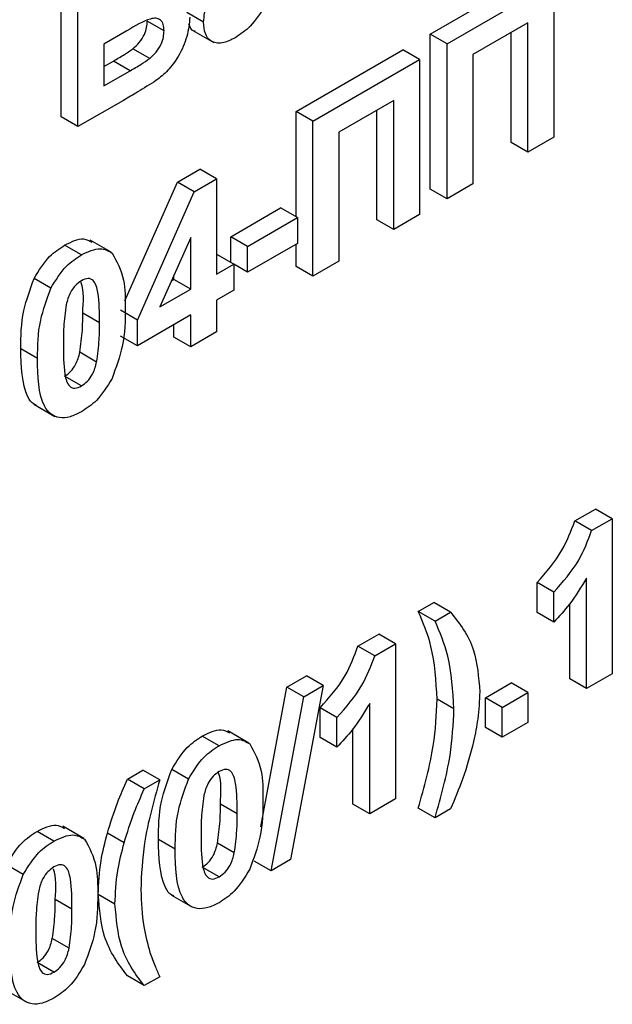
# Model space of a CAD drawing. Units: millimetres. Extents: x -647 to 6636, y -324 to 3696.
# Drawn here: x 3196 to 3221, y 2020 to 2061 of the extents above; entities that cross this region are included whole.
import ezdxf

# ---------------------------------------------------------------- set-up
doc = ezdxf.new("R2010")
doc.units = ezdxf.units.MM
doc.header["$LTSCALE"] = 10

msp = doc.modelspace()

# ---------------------------------------------------------------- linework, layer by layer
at = {"color": 7, "linetype": 'Continuous', "lineweight": 25}
for p, q in [((3198.40869, 2056.91003), (3198.40869, 2063.37131)), ((3213.25793, 2060.81325), (3217.75441, 2063.40901)), ((3197.70158, 2057.31824), (3197.70158, 2062.96311)), ((3213.96504, 2060.40504), (3218.46151, 2063.0008)), ((3218.46151, 2063.0008), (3218.46151, 2056.46848)), ((3203.70293, 2061.31284), (3202.99582, 2061.72104)), ((3202.03488, 2060.95314), (3201.32777, 2061.36134)), ((3217.37366, 2061.28407), (3215.0529, 2059.94433)), ((3217.37366, 2055.84047), (3217.37366, 2061.28407)), ((3200.46542, 2060.94478), (3199.49655, 2060.38546)), ((3203.25372, 2060.96462), (3204.13761, 2060.45436)), ((3213.25793, 2054.28092), (3213.25793, 2060.81325)), ((3213.96504, 2060.40504), (3213.25793, 2060.81325)), ((3216.66655, 2056.24867), (3216.66655, 2060.87587)), ((3199.49655, 2060.38546), (3199.49655, 2058.62676)), ((3201.43089, 2059.784), (3200.72379, 2060.1922)), ((3213.96504, 2053.87272), (3213.96504, 2060.40504)), ((3207.60108, 2057.54761), (3212.09755, 2060.14337)), ((3212.80466, 2059.73517), (3212.09755, 2060.14337)), ((3215.0529, 2059.94433), (3215.0529, 2054.50072)), ((3199.49655, 2059.44317), (3199.89996, 2059.67605)), ((3200.60707, 2059.26785), (3199.89996, 2059.67605)), ((3208.30819, 2057.13941), (3212.80466, 2059.73517)), ((3212.80466, 2059.73517), (3212.80466, 2053.20284)), ((3199.49655, 2058.62676), (3200.60707, 2059.26785)), ((3200.32377, 2058.01559), (3198.40869, 2056.91003)), ((3211.7168, 2058.01844), (3209.39604, 2056.6787)), ((3211.7168, 2052.57484), (3211.7168, 2058.01844)), ((3198.40869, 2056.91003), (3197.70158, 2057.31824)), ((3207.60108, 2053.1091), (3207.60108, 2057.54761)), ((3208.30819, 2057.13941), (3207.60108, 2057.54761)), ((3211.0097, 2052.98304), (3211.0097, 2057.61024)), ((3208.30819, 2050.60708), (3208.30819, 2057.13941)), ((3209.39604, 2056.6787), (3209.39604, 2051.23509)), ((3218.46151, 2056.46848), (3217.37366, 2055.84047)), ((3217.37366, 2055.84047), (3216.66655, 2056.24867)), ((3202.59581, 2054.57438), (3203.53975, 2055.11931)), ((3204.24685, 2054.71111), (3203.53975, 2055.11931)), ((3200.38323, 2049.57533), (3202.59581, 2054.57438)), ((3203.30291, 2054.16618), (3202.59581, 2054.57438)), ((3203.30291, 2054.16618), (3204.24685, 2054.71111)), ((3204.24685, 2054.71111), (3204.24685, 2050.69121)), ((3215.0529, 2054.50072), (3213.96504, 2053.87272)), ((3200.91076, 2048.7614), (3203.30291, 2054.16618)), ((3213.96504, 2053.87272), (3213.25793, 2054.28092)), ((3204.84518, 2052.27176), (3206.94836, 2053.48591)), ((3207.65547, 2053.0777), (3206.94836, 2053.48591)), ((3212.80466, 2053.20284), (3211.7168, 2052.57484)), ((3205.55228, 2051.86356), (3207.65547, 2053.0777)), ((3207.65547, 2053.0777), (3207.65547, 2051.98898)), ((3211.7168, 2052.57484), (3211.0097, 2052.98304)), ((3198.55374, 2051.50829), (3197.84663, 2051.91649)), ((3199.81135, 2051.62086), (3198.92747, 2052.13111)), ((3203.159, 2052.23803), (3201.8649, 2049.31614)), ((3203.159, 2050.06321), (3203.159, 2052.23803)), ((3204.84518, 2051.18315), (3204.84518, 2052.27176)), ((3205.55228, 2051.86356), (3204.84518, 2052.27176)), ((3207.65547, 2051.98898), (3205.55228, 2050.77484)), ((3207.60108, 2051.01529), (3207.60108, 2051.95758)), ((3204.24685, 2051.50762), (3204.26499, 2051.51809)), ((3204.97209, 2051.10988), (3204.26499, 2051.51809)), ((3205.55228, 2050.77484), (3205.55228, 2051.86356)), ((3204.24685, 2050.69121), (3204.97209, 2051.10988)), ((3204.97209, 2051.10988), (3204.97209, 2050.02116)), ((3205.55228, 2050.77484), (3204.97209, 2051.10977)), ((3209.39604, 2051.23509), (3208.30819, 2050.60708)), ((3202.45189, 2050.47141), (3202.45189, 2050.64148)), ((3208.30819, 2050.60708), (3207.60108, 2051.01529)), ((3197.26417, 2050.1004), (3196.55707, 2050.5086)), ((3202.35069, 2050.41299), (3202.45189, 2050.47141)), ((3203.159, 2050.06321), (3202.45189, 2050.47141)), ((3201.8649, 2049.31614), (3203.159, 2050.06321)), ((3204.97209, 2050.02116), (3204.24685, 2049.60249)), ((3204.24685, 2049.60249), (3204.24685, 2048.26253)), ((3199.31524, 2048.63724), (3198.60813, 2049.04544)), ((3200.91076, 2048.7614), (3200.20365, 2049.16961)), ((3203.159, 2048.97449), (3200.91076, 2047.67661)), ((3203.159, 2047.63452), (3203.159, 2048.97449)), ((3200.91076, 2047.67661), (3200.91076, 2048.7614)), ((3202.45189, 2048.04272), (3202.45189, 2048.56628)), ((3204.24685, 2048.26253), (3203.159, 2047.63452)), ((3200.91076, 2047.67661), (3200.20365, 2048.08481)), ((3203.159, 2047.63452), (3202.45189, 2048.04272)), ((3196.70438, 2047.14311), (3195.99727, 2047.55131)), ((3199.19399, 2046.99174), (3198.48688, 2047.39994)), ((3198.55374, 2045.98093), (3197.84663, 2046.38914)), ((3196.55127, 2045.20965), (3197.43516, 2044.6994)), ((3219.34766, 2040.29316), (3220.22021, 2040.79688)), ((3220.92732, 2040.38867), (3220.22021, 2040.79688)), ((3220.05477, 2039.88496), (3219.34766, 2040.29316)), ((3220.05477, 2039.88496), (3220.92732, 2040.38867)), ((3220.92732, 2040.38867), (3220.92732, 2033.85634)), ((3219.83947, 2033.22834), (3219.83947, 2037.87896)), ((3217.75441, 2036.44222), (3217.75441, 2037.69844)), ((3218.46151, 2037.29023), (3217.75441, 2037.69844)), ((3218.46151, 2036.03402), (3218.46151, 2037.29023)), ((3212.75027, 2036.48457), (3213.40298, 2036.86137)), ((3214.11009, 2036.45317), (3213.40298, 2036.86137)), ((3219.13236, 2033.63654), (3219.13236, 2036.80534)), ((3213.45737, 2036.07636), (3212.75027, 2036.48457)), ((3213.45737, 2036.07636), (3214.11009, 2036.45317)), ((3218.46151, 2036.03402), (3217.75441, 2036.44222)), ((3210.20967, 2035.01791), (3211.08222, 2035.52162)), ((3211.78933, 2035.11342), (3211.08222, 2035.52162)), ((3210.91677, 2034.60971), (3210.20967, 2035.01791)), ((3210.91677, 2034.60971), (3211.78933, 2035.11342)), ((3211.78933, 2035.11342), (3211.78933, 2028.58109)), ((3207.21693, 2033.29024), (3208.03622, 2033.76321)), ((3208.74333, 2033.355), (3208.03622, 2033.76321)), ((3219.83947, 2033.22834), (3219.13236, 2033.63654)), ((3220.92732, 2033.85634), (3219.83947, 2033.22834)), ((3206.10959, 2027.40586), (3207.21693, 2033.29024)), ((3207.92404, 2032.88203), (3207.21693, 2033.29024)), ((3208.74333, 2033.355), (3207.36538, 2026.0272)), ((3207.92404, 2032.88203), (3208.74333, 2033.355)), ((3215.57869, 2032.84127), (3216.66655, 2033.46928)), ((3217.37366, 2033.06107), (3216.66655, 2033.46928)), ((3206.54495, 2025.55358), (3207.92404, 2032.88203)), ((3215.57869, 2031.58506), (3215.57869, 2032.84127)), ((3216.2858, 2032.43307), (3215.57869, 2032.84127)), ((3216.2858, 2032.43307), (3217.37366, 2033.06107)), ((3217.37366, 2033.06107), (3217.37366, 2031.80486)), ((3208.61641, 2031.16697), (3208.61641, 2032.42319)), ((3209.32352, 2032.01498), (3208.61641, 2032.42319)), ((3210.70147, 2027.95309), (3210.70147, 2032.6037)), ((3214.25513, 2032.37045), (3213.54803, 2032.77865)), ((3216.2858, 2031.17685), (3216.2858, 2032.43307)), ((3209.32352, 2030.75877), (3209.32352, 2032.01498)), ((3216.2858, 2031.17685), (3215.57869, 2031.58506)), ((3217.37366, 2031.80486), (3216.2858, 2031.17685)), ((3204.35564, 2030.82204), (3203.64853, 2031.23025)), ((3205.61326, 2030.93461), (3204.72937, 2031.44487)), ((3209.32352, 2030.75877), (3208.61641, 2031.16697)), ((3209.99436, 2028.36129), (3209.99436, 2031.53009)), ((3200.49375, 2029.40903), (3201.14646, 2029.78583)), ((3201.85357, 2029.37763), (3201.14646, 2029.78583)), ((3203.06608, 2029.41415), (3202.35897, 2029.82236)), ((3201.20086, 2029.00082), (3200.49375, 2029.40903)), ((3201.20086, 2029.00082), (3201.85357, 2029.37763)), ((3205.11714, 2027.95099), (3204.41003, 2028.3592)), ((3210.70147, 2027.95309), (3209.99436, 2028.36129)), ((3211.78933, 2028.58109), (3210.70147, 2027.95309)), ((3213.45737, 2027.78533), (3212.75027, 2028.19354)), ((3214.11009, 2028.16214), (3213.45737, 2027.78533)), ((3198.65097, 2026.91537), (3197.76709, 2027.42563)), ((3197.39336, 2026.8028), (3196.68625, 2027.21101)), ((3200.35323, 2026.73055), (3199.64613, 2027.13876)), ((3202.50628, 2026.45686), (3201.79918, 2026.86507)), ((3204.99589, 2026.30549), (3204.28878, 2026.7137)), ((3196.10379, 2025.39491), (3195.39669, 2025.80312)), ((3206.54495, 2025.55358), (3205.83784, 2025.96178)), ((3207.36538, 2026.0272), (3206.54495, 2025.55358)), ((3204.35564, 2025.29469), (3203.64853, 2025.70289)), ((3199.96795, 2024.14749), (3199.26084, 2024.5557)), ((3202.35317, 2024.52341), (3203.23706, 2024.01315)), ((3198.15486, 2023.93175), (3197.44775, 2024.33996)), ((3198.03361, 2022.28625), (3197.3265, 2022.69446)), ((3197.39336, 2021.27545), (3196.68625, 2021.68365)), ((3201.20086, 2020.70979), (3200.49375, 2021.118)), ((3201.85357, 2021.0866), (3201.20086, 2020.70979)), ((3195.39089, 2020.50417), (3196.27478, 2019.99391))]:
    msp.add_line(p, q, dxfattribs=at)
for points, knots in [([(3203.70293, 2061.31284), (3203.72652, 2061.56174), (3203.77361, 2062.05862), (3204.31788, 2063.0001), (3204.833, 2063.41501), (3205.14887, 2063.66942)], [0, 0, 0, 0, 0.27966671, 0.55830915, 1, 1, 1, 1]), ([(3206.31718, 2062.03426), (3206.11137, 2061.71282), (3205.74367, 2061.13851), (3205.26618, 2060.80882), (3205.05595, 2060.66366)], [0, 0, 0, 0, 0.55970915, 1, 1, 1, 1]), ([(3202.03488, 2060.95314), (3202.02892, 2061.04606), (3202.01701, 2061.23176), (3201.89401, 2061.42082), (3201.69859, 2061.49553), (3201.22254, 2061.41312), (3200.80197, 2061.15296), (3200.46542, 2060.94478)], [0, 0, 0, 0, 0.124947648, 0.249714934, 0.374439082, 0.499416168, 1, 1, 1, 1]), ([(3203.12274, 2061.52488), (3203.09576, 2061.25548), (3203.04182, 2060.71681), (3202.68803, 2059.90537), (3202.2099, 2059.25232), (3201.86672, 2058.9853), (3201.69492, 2058.85163)], [0, 0, 0, 0, 0.27978867, 0.5594526, 0.779461, 1, 1, 1, 1]), ([(3200.72379, 2060.1922), (3200.81667, 2060.27446), (3201.00222, 2060.43877), (3201.20785, 2060.76958), (3201.31562, 2061.09325), (3201.32372, 2061.27193), (3201.32777, 2061.36134)], [0, 0, 0, 0, 0.28001336, 0.559354148, 0.779486796, 1, 1, 1, 1]), ([(3203.34891, 2060.92938), (3203.33347, 2060.93168), (3203.19399, 2060.95246), (3203.13208, 2061.10406), (3203.07701, 2061.23887)], [0, 0, 0, 0, 0.110703595, 1, 1, 1, 1]), ([(3205.05595, 2060.66366), (3204.86207, 2060.56772), (3204.47533, 2060.37633), (3204.01128, 2060.46667), (3203.74198, 2060.80915), (3203.71595, 2061.14486), (3203.70293, 2061.31284)], [0, 0, 0, 0, 0.28048917, 0.55952973, 0.77959729, 1, 1, 1, 1]), ([(3201.43089, 2059.784), (3201.52378, 2059.86625), (3201.70933, 2060.03057), (3201.91496, 2060.36138), (3202.02272, 2060.68505), (3202.03082, 2060.86372), (3202.03488, 2060.95314)], [0, 0, 0, 0, 0.28001336, 0.559354148, 0.779486796, 1, 1, 1, 1]), ([(3199.89996, 2059.67605), (3200.05414, 2059.76404), (3200.32937, 2059.92109), (3200.6033, 2060.10939), (3200.72379, 2060.1922)], [0, 0, 0, 0, 0.56018368, 1, 1, 1, 1]), ([(3200.60707, 2059.26785), (3200.76125, 2059.35583), (3201.03648, 2059.51289), (3201.31041, 2059.70118), (3201.43089, 2059.784)], [0, 0, 0, 0, 0.56018368, 1, 1, 1, 1]), ([(3201.69492, 2058.85163), (3201.43913, 2058.68961), (3200.98233, 2058.40028), (3200.52501, 2058.13314), (3200.32377, 2058.01559)], [0, 0, 0, 0, 0.55995415, 1, 1, 1, 1]), ([(3196.55707, 2050.5086), (3196.76286, 2050.84615), (3197.13162, 2051.45098), (3197.6275, 2051.77382), (3197.84663, 2051.91649)], [0, 0, 0, 0, 0.55808265, 1, 1, 1, 1]), ([(3197.84663, 2051.91649), (3198.13029, 2052.05587), (3198.57314, 2052.27348), (3198.88583, 2052.10551), (3198.99823, 2052.04512)], [0, 0, 0, 0, 0.64052248, 1, 1, 1, 1]), ([(3197.26417, 2050.1004), (3197.46997, 2050.43794), (3197.83873, 2051.04277), (3198.3346, 2051.36562), (3198.55374, 2051.50829)], [0, 0, 0, 0, 0.55808265, 1, 1, 1, 1]), ([(3198.55374, 2051.50829), (3198.83514, 2051.641), (3199.33805, 2051.87818), (3199.69196, 2051.674), (3199.84783, 2051.58406)], [0, 0, 0, 0, 0.55956232, 1, 1, 1, 1]), ([(3199.84783, 2051.58406), (3200.04383, 2051.23074), (3200.39536, 2050.59706), (3200.40072, 2049.67375), (3200.40309, 2049.26524)], [0, 0, 0, 0, 0.55756047, 1, 1, 1, 1]), ([(3195.99727, 2047.55131), (3196.00263, 2048.07804), (3196.01218, 2049.01613), (3196.39097, 2050.05364), (3196.55707, 2050.5086)], [0, 0, 0, 0, 0.5614898, 1, 1, 1, 1]), ([(3198.55374, 2050.41957), (3198.46791, 2050.35949), (3198.29643, 2050.23945), (3198.03275, 2049.87293), (3197.95874, 2049.58487), (3197.91349, 2049.40876)], [0, 0, 0, 0, 0.28029235, 0.56001724, 1, 1, 1, 1]), ([(3198.60813, 2049.04544), (3198.64002, 2049.51773), (3198.67246, 2049.998), (3198.53575, 2050.3394), (3198.53348, 2050.34508)], [0, 0, 0, 0, 0.9833738, 1, 1, 1, 1]), ([(3199.31524, 2048.63724), (3199.315, 2049.07743), (3199.31465, 2049.7366), (3199.13871, 2050.40539), (3198.84294, 2050.54919), (3198.65026, 2050.46283), (3198.55374, 2050.41957)], [0, 0, 0, 0, 0.501644572, 0.751183234, 0.87536409, 1, 1, 1, 1]), ([(3196.70438, 2047.14311), (3196.70974, 2047.66983), (3196.71928, 2048.60792), (3197.09807, 2049.64544), (3197.26417, 2050.1004)], [0, 0, 0, 0, 0.5614898, 1, 1, 1, 1]), ([(3197.91349, 2049.40876), (3197.86987, 2049.09073), (3197.7919, 2048.52236), (3197.79214, 2047.99174), (3197.79224, 2047.75803)], [0, 0, 0, 0, 0.5595406, 1, 1, 1, 1]), ([(3198.48688, 2047.39994), (3198.53053, 2047.717), (3198.60855, 2048.28365), (3198.60826, 2048.8125), (3198.60813, 2049.04544)], [0, 0, 0, 0, 0.559536967, 1, 1, 1, 1]), ([(3200.40309, 2049.26524), (3200.39834, 2048.73729), (3200.38989, 2047.79701), (3200.00992, 2046.75641), (3199.8433, 2046.3001)], [0, 0, 0, 0, 0.56149278, 1, 1, 1, 1]), ([(3199.19399, 2046.99174), (3199.23764, 2047.3088), (3199.31566, 2047.87544), (3199.31537, 2048.4043), (3199.31524, 2048.63724)], [0, 0, 0, 0, 0.559536967, 1, 1, 1, 1]), ([(3197.79224, 2047.75803), (3197.7927, 2047.31871), (3197.7934, 2046.66083), (3197.96813, 2045.99138), (3198.26493, 2045.85027), (3198.45732, 2045.93731), (3198.55374, 2045.98093)], [0, 0, 0, 0, 0.50168528, 0.75127264, 0.87533977, 1, 1, 1, 1]), ([(3196.64764, 2045.17393), (3196.61712, 2045.18514), (3196.46176, 2045.24223), (3196.04521, 2045.88413), (3196.01857, 2046.81061), (3195.99727, 2047.55131)], [0, 0, 0, 0, 0.04674027, 0.23789665, 1, 1, 1, 1]), ([(3197.84663, 2046.38914), (3197.93253, 2046.44909), (3198.10412, 2046.56885), (3198.3675, 2046.93587), (3198.44159, 2047.22387), (3198.48688, 2047.39994)], [0, 0, 0, 0, 0.28033731, 0.56002557, 1, 1, 1, 1]), ([(3198.55374, 2044.89221), (3198.39192, 2044.81076), (3198.06849, 2044.64795), (3197.61806, 2044.62014), (3197.24654, 2044.77289), (3196.73146, 2045.43808), (3196.71641, 2046.3856), (3196.70438, 2047.14311)], [0, 0, 0, 0, 0.125352676, 0.250544271, 0.375813364, 0.500980988, 1, 1, 1, 1]), ([(3198.55374, 2045.98093), (3198.63963, 2046.04089), (3198.81123, 2046.16065), (3199.07461, 2046.52766), (3199.14869, 2046.81566), (3199.19399, 2046.99174)], [0, 0, 0, 0, 0.28033731, 0.56002557, 1, 1, 1, 1]), ([(3199.8433, 2046.3001), (3199.63755, 2045.96247), (3199.26887, 2045.35747), (3198.77292, 2045.03481), (3198.55374, 2044.89221)], [0, 0, 0, 0, 0.55806415, 1, 1, 1, 1]), ([(3217.75441, 2037.69844), (3218.13802, 2038.12996), (3218.82183, 2038.89917), (3219.18724, 2039.86789), (3219.34766, 2040.29316)], [0, 0, 0, 0, 0.56099325, 1, 1, 1, 1]), ([(3218.46151, 2037.29023), (3218.84513, 2037.72175), (3219.52894, 2038.49096), (3219.89435, 2039.45968), (3220.05477, 2039.88496)], [0, 0, 0, 0, 0.56099325, 1, 1, 1, 1]), ([(3219.83947, 2037.87896), (3219.60985, 2037.501), (3219.19963, 2036.82577), (3218.68714, 2036.27604), (3218.46151, 2036.03402)], [0, 0, 0, 0, 0.55974776, 1, 1, 1, 1]), ([(3213.54803, 2032.77865), (3213.49941, 2033.55458), (3213.4125, 2034.94161), (3212.9528, 2036.01267), (3212.75027, 2036.48457)], [0, 0, 0, 0, 0.559419, 1, 1, 1, 1]), ([(3214.11009, 2036.45317), (3214.49294, 2035.97115), (3215.17663, 2035.11038), (3215.29216, 2033.70648), (3215.34299, 2033.08874)], [0, 0, 0, 0, 0.55998255, 1, 1, 1, 1]), ([(3214.25513, 2032.37045), (3214.20651, 2033.14638), (3214.1196, 2034.5334), (3213.65991, 2035.60447), (3213.45737, 2036.07636)], [0, 0, 0, 0, 0.559419, 1, 1, 1, 1]), ([(3208.61641, 2032.42319), (3209.00002, 2032.85471), (3209.68384, 2033.62391), (3210.04925, 2034.59263), (3210.20967, 2035.01791)], [0, 0, 0, 0, 0.56099325, 1, 1, 1, 1]), ([(3209.32352, 2032.01498), (3209.70713, 2032.4465), (3210.39094, 2033.21571), (3210.75636, 2034.18443), (3210.91677, 2034.60971)], [0, 0, 0, 0, 0.56099325, 1, 1, 1, 1]), ([(3215.34299, 2033.08874), (3215.3262, 2032.71242), (3215.29622, 2032.04018), (3215.14851, 2031.32223), (3215.08349, 2031.0062)], [0, 0, 0, 0, 0.55980669, 1, 1, 1, 1]), ([(3210.70147, 2032.6037), (3210.47185, 2032.22575), (3210.06164, 2031.55052), (3209.54914, 2031.00079), (3209.32352, 2030.75877)], [0, 0, 0, 0, 0.55974776, 1, 1, 1, 1]), ([(3212.75027, 2028.19354), (3212.99979, 2029.08286), (3213.44549, 2030.67136), (3213.51669, 2032.1346), (3213.54803, 2032.77865)], [0, 0, 0, 0, 0.55984607, 1, 1, 1, 1]), ([(3213.45737, 2027.78533), (3213.7069, 2028.67465), (3214.1526, 2030.26316), (3214.2238, 2031.7264), (3214.25513, 2032.37045)], [0, 0, 0, 0, 0.55984607, 1, 1, 1, 1]), ([(3202.35897, 2029.82236), (3202.56477, 2030.1599), (3202.93352, 2030.76473), (3203.4294, 2031.08758), (3203.64853, 2031.23025)], [0, 0, 0, 0, 0.55808265, 1, 1, 1, 1]), ([(3203.64853, 2031.23025), (3203.93219, 2031.36963), (3204.37504, 2031.58724), (3204.68773, 2031.41926), (3204.80014, 2031.35888)], [0, 0, 0, 0, 0.640522478, 1, 1, 1, 1]), ([(3203.06608, 2029.41415), (3203.27187, 2029.7517), (3203.64063, 2030.35653), (3204.1365, 2030.67937), (3204.35564, 2030.82204)], [0, 0, 0, 0, 0.55808265, 1, 1, 1, 1]), ([(3204.35564, 2030.82204), (3204.63705, 2030.95476), (3205.13995, 2031.19194), (3205.49386, 2030.98775), (3205.64974, 2030.89782)], [0, 0, 0, 0, 0.55956232, 1, 1, 1, 1]), ([(3205.64974, 2030.89782), (3205.84573, 2030.5445), (3206.19726, 2029.91082), (3206.20262, 2028.98751), (3206.205, 2028.579)], [0, 0, 0, 0, 0.55756047, 1, 1, 1, 1]), ([(3215.08349, 2031.0062), (3214.9441, 2030.47529), (3214.69509, 2029.52687), (3214.2889, 2028.57928), (3214.11009, 2028.16214)], [0, 0, 0, 0, 0.559780961, 1, 1, 1, 1]), ([(3201.79918, 2026.86507), (3201.80454, 2027.39179), (3201.81408, 2028.32988), (3202.19287, 2029.3674), (3202.35897, 2029.82236)], [0, 0, 0, 0, 0.5614898, 1, 1, 1, 1]), ([(3204.35564, 2029.73332), (3204.26981, 2029.67324), (3204.09833, 2029.5532), (3203.83465, 2029.18668), (3203.76064, 2028.89862), (3203.71539, 2028.72252)], [0, 0, 0, 0, 0.28029235, 0.56001724, 1, 1, 1, 1]), ([(3204.41003, 2028.3592), (3204.43968, 2028.82964), (3204.47112, 2029.32863), (3204.32614, 2029.68277), (3204.31784, 2029.70303)], [0, 0, 0, 0, 0.94278159, 1, 1, 1, 1]), ([(3205.11714, 2027.95099), (3205.1169, 2028.39119), (3205.11655, 2029.05036), (3204.94062, 2029.71915), (3204.64484, 2029.86295), (3204.45216, 2029.77658), (3204.35564, 2029.73332)], [0, 0, 0, 0, 0.50164457, 0.75118323, 0.87536409, 1, 1, 1, 1]), ([(3199.64613, 2027.13876), (3199.77876, 2027.56426), (3200.01563, 2028.32415), (3200.34765, 2029.07752), (3200.49375, 2029.40903)], [0, 0, 0, 0, 0.55995666, 1, 1, 1, 1]), ([(3201.85357, 2029.37763), (3201.60015, 2028.47851), (3201.1477, 2026.87321), (3201.08388, 2025.3991), (3201.05581, 2024.75064)], [0, 0, 0, 0, 0.56009745, 1, 1, 1, 1]), ([(3202.50628, 2026.45686), (3202.51164, 2026.98359), (3202.52119, 2027.92168), (3202.89997, 2028.95919), (3203.06608, 2029.41415)], [0, 0, 0, 0, 0.5614898, 1, 1, 1, 1]), ([(3200.35323, 2026.73055), (3200.48587, 2027.15606), (3200.72274, 2027.91595), (3201.05475, 2028.66931), (3201.20086, 2029.00082)], [0, 0, 0, 0, 0.55995666, 1, 1, 1, 1]), ([(3203.71539, 2028.72252), (3203.67177, 2028.40449), (3203.5938, 2027.83611), (3203.59404, 2027.3055), (3203.59414, 2027.07178)], [0, 0, 0, 0, 0.5595406, 1, 1, 1, 1]), ([(3204.28878, 2026.7137), (3204.33244, 2027.03076), (3204.41045, 2027.5974), (3204.41016, 2028.12626), (3204.41003, 2028.3592)], [0, 0, 0, 0, 0.559536967, 1, 1, 1, 1]), ([(3206.205, 2028.579), (3206.20025, 2028.05104), (3206.19179, 2027.11077), (3205.81182, 2026.07017), (3205.6452, 2025.61386)], [0, 0, 0, 0, 0.561492777, 1, 1, 1, 1]), ([(3204.99589, 2026.30549), (3205.03954, 2026.62255), (3205.11756, 2027.1892), (3205.11727, 2027.71805), (3205.11714, 2027.95099)], [0, 0, 0, 0, 0.559536967, 1, 1, 1, 1]), ([(3196.68625, 2027.21101), (3196.96991, 2027.35039), (3197.41276, 2027.568), (3197.72545, 2027.40002), (3197.83785, 2027.33964)], [0, 0, 0, 0, 0.64052248, 1, 1, 1, 1]), ([(3195.39669, 2025.80312), (3195.60248, 2026.14066), (3195.97124, 2026.74549), (3196.46712, 2027.06834), (3196.68625, 2027.21101)], [0, 0, 0, 0, 0.55808265, 1, 1, 1, 1]), ([(3197.39336, 2026.8028), (3197.67476, 2026.93552), (3198.17767, 2027.1727), (3198.53158, 2026.96851), (3198.68745, 2026.87858)], [0, 0, 0, 0, 0.55956232, 1, 1, 1, 1]), ([(3199.26084, 2024.5557), (3199.27996, 2025.01949), (3199.3141, 2025.8479), (3199.54465, 2026.74424), (3199.64613, 2027.13876)], [0, 0, 0, 0, 0.5598596, 1, 1, 1, 1]), ([(3203.59414, 2027.07178), (3203.59461, 2026.63247), (3203.59531, 2025.97459), (3203.77003, 2025.30514), (3204.06683, 2025.16403), (3204.25922, 2025.25107), (3204.35564, 2025.29469)], [0, 0, 0, 0, 0.50168528, 0.75127264, 0.87533977, 1, 1, 1, 1]), ([(3196.10379, 2025.39491), (3196.30959, 2025.73246), (3196.67835, 2026.33729), (3197.17422, 2026.66013), (3197.39336, 2026.8028)], [0, 0, 0, 0, 0.55808265, 1, 1, 1, 1]), ([(3198.68745, 2026.87858), (3198.88345, 2026.52526), (3199.23498, 2025.89158), (3199.24034, 2024.96827), (3199.24271, 2024.55976)], [0, 0, 0, 0, 0.55756047, 1, 1, 1, 1]), ([(3199.96795, 2024.14749), (3199.98706, 2024.61129), (3200.0212, 2025.4397), (3200.25176, 2026.33604), (3200.35323, 2026.73055)], [0, 0, 0, 0, 0.5598596, 1, 1, 1, 1]), ([(3202.44954, 2024.48768), (3202.41902, 2024.4989), (3202.26366, 2024.55599), (3201.84712, 2025.19788), (3201.82048, 2026.12437), (3201.79918, 2026.86507)], [0, 0, 0, 0, 0.04674027, 0.23789665, 1, 1, 1, 1]), ([(3203.64853, 2025.70289), (3203.73443, 2025.76285), (3203.90602, 2025.88261), (3204.1694, 2026.24962), (3204.24349, 2026.53762), (3204.28878, 2026.7137)], [0, 0, 0, 0, 0.28033731, 0.56002557, 1, 1, 1, 1]), ([(3204.35564, 2024.20597), (3204.19382, 2024.12451), (3203.87039, 2023.9617), (3203.41996, 2023.93389), (3203.04844, 2024.08664), (3202.53336, 2024.75184), (3202.51831, 2025.69935), (3202.50628, 2026.45686)], [0, 0, 0, 0, 0.12535268, 0.25054427, 0.37581336, 0.50098099, 1, 1, 1, 1]), ([(3204.35564, 2025.29469), (3204.44154, 2025.35464), (3204.61313, 2025.47441), (3204.87651, 2025.84142), (3204.9506, 2026.12942), (3204.99589, 2026.30549)], [0, 0, 0, 0, 0.28033731, 0.56002557, 1, 1, 1, 1]), ([(3198.15486, 2023.93175), (3198.15462, 2024.37195), (3198.15427, 2025.03112), (3197.97833, 2025.69991), (3197.68256, 2025.84371), (3197.48987, 2025.75734), (3197.39336, 2025.71408)], [0, 0, 0, 0, 0.501644572, 0.751183234, 0.87536409, 1, 1, 1, 1]), ([(3195.544, 2022.43762), (3195.54936, 2022.96435), (3195.5589, 2023.90244), (3195.93769, 2024.93995), (3196.10379, 2025.39491)], [0, 0, 0, 0, 0.5614898, 1, 1, 1, 1]), ([(3197.39336, 2025.71408), (3197.30753, 2025.654), (3197.13605, 2025.53396), (3196.87237, 2025.16744), (3196.79836, 2024.87938), (3196.75311, 2024.70328)], [0, 0, 0, 0, 0.28029235, 0.56001724, 1, 1, 1, 1]), ([(3197.44775, 2024.33996), (3197.47964, 2024.81224), (3197.51208, 2025.29252), (3197.37537, 2025.63392), (3197.3731, 2025.63959)], [0, 0, 0, 0, 0.9833738, 1, 1, 1, 1]), ([(3205.6452, 2025.61386), (3205.43945, 2025.27623), (3205.07077, 2024.67122), (3204.57482, 2024.34856), (3204.35564, 2024.20597)], [0, 0, 0, 0, 0.55806415, 1, 1, 1, 1]), ([(3196.75311, 2024.70328), (3196.70948, 2024.38525), (3196.63152, 2023.81687), (3196.63176, 2023.28626), (3196.63186, 2023.05254)], [0, 0, 0, 0, 0.5595406, 1, 1, 1, 1]), ([(3199.24271, 2024.55976), (3199.23796, 2024.0318), (3199.2295, 2023.09153), (3198.84954, 2022.05093), (3198.68292, 2021.59462)], [0, 0, 0, 0, 0.561492777, 1, 1, 1, 1]), ([(3200.49375, 2021.118), (3200.11601, 2021.61949), (3199.4415, 2022.51499), (3199.31604, 2023.93216), (3199.26084, 2024.5557)], [0, 0, 0, 0, 0.56001258, 1, 1, 1, 1]), ([(3201.05581, 2024.75064), (3201.07922, 2024.22118), (3201.12103, 2023.27548), (3201.34248, 2022.46751), (3201.43996, 2022.11189)], [0, 0, 0, 0, 0.55985882, 1, 1, 1, 1]), ([(3197.3265, 2022.69446), (3197.37015, 2023.01152), (3197.44817, 2023.57816), (3197.44788, 2024.10702), (3197.44775, 2024.33996)], [0, 0, 0, 0, 0.559536967, 1, 1, 1, 1]), ([(3201.20086, 2020.70979), (3200.82312, 2021.21129), (3200.14861, 2022.10679), (3200.02315, 2023.52396), (3199.96795, 2024.14749)], [0, 0, 0, 0, 0.56001258, 1, 1, 1, 1]), ([(3198.03361, 2022.28625), (3198.07726, 2022.60331), (3198.15528, 2023.16996), (3198.15499, 2023.69881), (3198.15486, 2023.93175)], [0, 0, 0, 0, 0.559536967, 1, 1, 1, 1]), ([(3196.63186, 2023.05254), (3196.63232, 2022.61323), (3196.63302, 2021.95535), (3196.80775, 2021.2859), (3197.10455, 2021.14479), (3197.29693, 2021.23183), (3197.39336, 2021.27545)], [0, 0, 0, 0, 0.50168528, 0.75127264, 0.87533977, 1, 1, 1, 1]), ([(3197.39336, 2020.18673), (3197.23154, 2020.10527), (3196.90811, 2019.94246), (3196.45768, 2019.91465), (3196.08616, 2020.0674), (3195.57108, 2020.7326), (3195.55603, 2021.68011), (3195.544, 2022.43762)], [0, 0, 0, 0, 0.12535268, 0.25054427, 0.37581336, 0.50098099, 1, 1, 1, 1]), ([(3196.68625, 2021.68365), (3196.77215, 2021.74361), (3196.94374, 2021.86337), (3197.20712, 2022.23038), (3197.28121, 2022.51838), (3197.3265, 2022.69446)], [0, 0, 0, 0, 0.28033731, 0.56002557, 1, 1, 1, 1]), ([(3197.39336, 2021.27545), (3197.47925, 2021.3354), (3197.65085, 2021.45517), (3197.91423, 2021.82218), (3197.98831, 2022.11018), (3198.03361, 2022.28625)], [0, 0, 0, 0, 0.28033731, 0.56002557, 1, 1, 1, 1]), ([(3201.43996, 2022.11189), (3201.51119, 2021.91445), (3201.63841, 2021.56185), (3201.78782, 2021.23183), (3201.85357, 2021.0866)], [0, 0, 0, 0, 0.55995555, 1, 1, 1, 1]), ([(3198.68292, 2021.59462), (3198.47717, 2021.25699), (3198.10849, 2020.65198), (3197.61254, 2020.32932), (3197.39336, 2020.18673)], [0, 0, 0, 0, 0.55806415, 1, 1, 1, 1])]:
    msp.add_open_spline(points, degree=3, knots=knots, dxfattribs=at)

doc.saveas('drawing.dxf')
